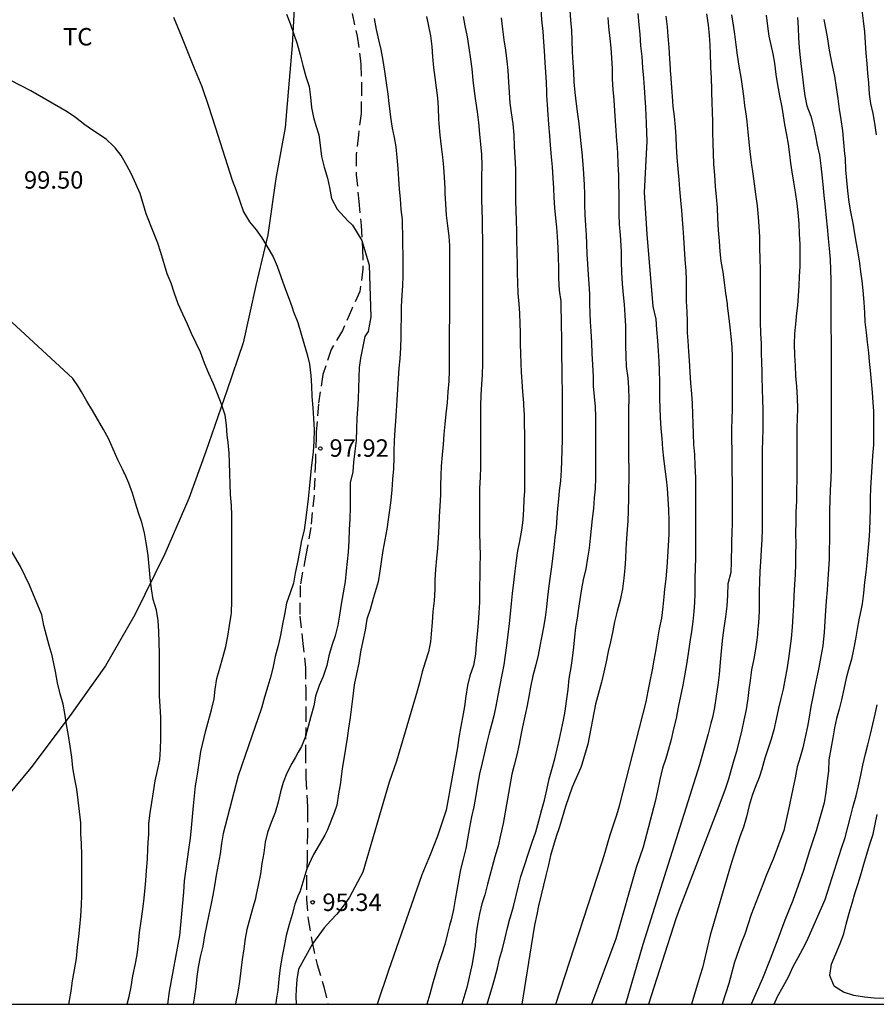
# Model space of a CAD drawing. Units: metres. Extents: x 583444 to 583794, y 4793289 to 4793540.
# Drawn here: x 583558 to 583595, y 4793290 to 4793333 of the extents above; entities that cross this region are included whole.
import ezdxf

# ---------------------------------------------------------------- set-up
doc = ezdxf.new("R2010")
doc.units = ezdxf.units.M
doc.linetypes.add('TRAZOS_NORMALES', pattern=[0.75, 0.5, -0.25])
for name, color, linetype in [('010106', 9, 'Continuous'), ('020104', 34, 'Continuous'), ('020204', 9, 'Continuous'), ('020308', 9, 'Continuous'), ('060128', 7, 'TRAZOS_NORMALES'), ('070104', 3, 'Continuous'), ('100301', 7, 'Continuous')]:
    doc.layers.add(name, color=color, linetype=linetype)
doc.layers.add('020105', color=24, linetype='Continuous', lineweight=30)
doc.styles.add('ARIAL', font='ARIAL.TTF', dxfattribs={"height": 1})

# ---------------------------------------------------------------- blocks, each defined once
blk = doc.blocks.new('COTAPU')
blk.add_circle((0, 0), 0.075)

msp = doc.modelspace()

# ---------------------------------------------------------------- linework, layer by layer
at = {"layer": '010106', "flags": 128}
msp.add_lwpolyline([(583444.104, 4793290.227), (583794.094, 4793290.22), (583794.099, 4793540.213), (583444.109, 4793540.22)], close=True, dxfattribs=at)
at = {"layer": '020104', "flags": 128}
for points, elevation in [([(583569.849, 4793332.798), (583570.001, 4793332.389), (583570.155, 4793331.938), (583570.298, 4793331.515), (583570.425, 4793331.047), (583570.545, 4793330.589), (583570.68, 4793330.117), (583570.812, 4793329.679), (583570.881, 4793329.228), (583570.923, 4793328.787), (583571.01, 4793328.352), (583571.107, 4793328.006), (583571.239, 4793327.602), (583571.289, 4793327.164), (583571.355, 4793326.672), (583571.465, 4793326.212), (583571.602, 4793325.748), (583571.697, 4793325.343), (583571.772, 4793324.876), (583572.023, 4793324.408), (583572.477, 4793323.912), (583572.684, 4793323.719), (583573.09, 4793323.07), (583573.401, 4793322.01), (583573.469, 4793319.777), (583573.359, 4793319.157), (583573.208, 4793318.937), (583573.109, 4793318.432), (583573.024, 4793318), (583572.971, 4793317.605), (583572.952, 4793317.168), (583572.944, 4793316.715), (583572.931, 4793316.26), (583572.894, 4793315.806), (583572.872, 4793315.42), (583572.856, 4793314.961), (583572.844, 4793314.465), (583572.785, 4793314.003), (583572.728, 4793313.538), (583572.699, 4793313.119), (583572.58, 4793312.649), (583572.584, 4793312.157), (583572.582, 4793311.687), (583572.578, 4793311.577), (583572.565, 4793311.098), (583572.539, 4793310.629), (583572.519, 4793310.153), (583572.495, 4793309.664), (583572.453, 4793309.266), (583572.411, 4793308.863), (583572.36, 4793308.395), (583572.286, 4793307.91), (583572.194, 4793307.43), (583572.125, 4793306.951), (583572.048, 4793306.52), (583571.932, 4793306.063), (583571.789, 4793305.652), (583571.668, 4793305.211), (583571.572, 4793304.784), (583571.422, 4793304.312), (583571.252, 4793303.924), (583571.096, 4793303.468), (583571.021, 4793303.061), (583570.89, 4793302.599), (583570.665, 4793301.731), (583570.484, 4793301.311), (583570.343, 4793301.062), (583570.229, 4793300.842), (583570.067, 4793300.579), (583569.856, 4793300.164), (583569.704, 4793299.762), (583569.586, 4793299.35), (583569.48, 4793298.915), (583569.35, 4793298.465), (583569.182, 4793298.036), (583569.022, 4793297.607), (583568.93, 4793297.197), (583568.868, 4793296.74), (583568.787, 4793296.276), (583568.723, 4793295.824), (583568.627, 4793295.341), (583568.527, 4793294.863), (583568.506, 4793294.771), (583568.388, 4793294.323), (583568.263, 4793293.907), (583568.136, 4793293.437), (583568.066, 4793293.051), (583568.003, 4793292.6), (583567.936, 4793292.148), (583567.88, 4793291.677), (583567.824, 4793291.202), (583567.751, 4793290.746), (583567.67, 4793290.328), (583567.649, 4793290.225)], 97), ([(583580.778, 4793333.036), (583580.813, 4793332.547), (583580.867, 4793332.051), (583580.901, 4793331.611), (583580.925, 4793331.215), (583580.956, 4793330.721), (583580.987, 4793330.304), (583581.01, 4793329.851), (583581.027, 4793329.456), (583581.033, 4793329.315), (583581.053, 4793328.905), (583581.086, 4793328.47), (583581.117, 4793328.072), (583581.149, 4793327.58), (583581.18, 4793327.161), (583581.229, 4793326.666), (583581.272, 4793326.23), (583581.305, 4793325.741), (583581.328, 4793325.317), (583581.345, 4793324.906), (583581.374, 4793324.463), (583581.419, 4793324.02), (583581.45, 4793323.638), (583581.48, 4793323.239), (583581.51, 4793322.748), (583581.529, 4793322.329), (583581.538, 4793321.908), (583581.55, 4793321.423), (583581.569, 4793320.927), (583581.637, 4793320.436), (583581.647, 4793319.97), (583581.652, 4793319.843), (583581.662, 4793319.365), (583581.668, 4793318.934), (583581.673, 4793318.514), (583581.674, 4793318.075), (583581.68, 4793317.577), (583581.687, 4793317.093), (583581.695, 4793316.655), (583581.697, 4793316.242), (583581.696, 4793315.758), (583581.698, 4793315.362), (583581.699, 4793314.903), (583581.698, 4793314.489), (583581.688, 4793314.047), (583581.674, 4793313.571), (583581.66, 4793313.187), (583581.623, 4793312.728), (583581.571, 4793312.304), (583581.536, 4793311.939), (583581.505, 4793311.541), (583581.478, 4793311.155), (583581.438, 4793310.712), (583581.388, 4793310.297), (583581.336, 4793309.857), (583581.283, 4793309.384), (583581.235, 4793309.033), (583581.182, 4793308.633), (583581.125, 4793308.218), (583581.074, 4793307.721), (583581.027, 4793307.316), (583580.969, 4793306.848), (583580.898, 4793306.437), (583580.812, 4793305.993), (583580.745, 4793305.621), (583580.672, 4793305.235), (583580.572, 4793304.822), (583580.437, 4793304.343), (583580.337, 4793303.864), (583580.268, 4793303.458), (583580.199, 4793303.067), (583580.1, 4793302.613), (583580.001, 4793302.157), (583579.928, 4793301.791), (583579.854, 4793301.399), (583579.756, 4793300.941), (583579.632, 4793300.508), (583579.538, 4793300.111), (583579.156, 4793297.988), (583579.054, 4793297.5), (583578.949, 4793297.031), (583578.808, 4793296.557), (583578.683, 4793296.126), (583578.59, 4793295.758), (583578.494, 4793295.385), (583578.368, 4793294.934), (583578.247, 4793294.535), (583578.147, 4793294.116), (583578.06, 4793293.658), (583577.985, 4793293.176), (583577.952, 4793292.752), (583577.827, 4793291.966), (583577.598, 4793290.948), (583577.38, 4793290.225)], 92), ([(583578.471, 4793290.225), (583578.542, 4793290.47), (583578.692, 4793290.945), (583578.81, 4793291.343), (583578.918, 4793291.774), (583579.012, 4793292.169), (583579.138, 4793292.608), (583579.256, 4793293.082), (583579.352, 4793293.507), (583579.453, 4793293.889), (583579.479, 4793293.977), (583579.607, 4793294.424), (583579.819, 4793295.312), (583579.923, 4793295.72), (583580.408, 4793297.199), (583580.569, 4793297.643), (583580.7, 4793298.114), (583580.83, 4793298.594), (583580.943, 4793298.992), (583581.043, 4793299.447), (583581.147, 4793299.914), (583581.254, 4793300.312), (583581.391, 4793300.781), (583581.492, 4793301.202), (583581.589, 4793301.641), (583581.672, 4793302.033), (583581.752, 4793302.432), (583581.826, 4793302.826), (583581.894, 4793303.262), (583581.953, 4793303.758), (583582.006, 4793304.223), (583582.082, 4793304.699), (583582.149, 4793305.104), (583582.2, 4793305.582), (583582.242, 4793306.022), (583582.291, 4793306.427), (583582.356, 4793306.831), (583582.41, 4793307.15), (583582.481, 4793307.628), (583582.547, 4793308.085), (583582.623, 4793308.47), (583582.734, 4793308.941), (583582.811, 4793309.398), (583582.87, 4793309.837), (583582.917, 4793310.262), (583582.964, 4793310.679), (583583.012, 4793311.093), (583583.057, 4793311.54), (583583.094, 4793311.996), (583583.128, 4793312.388), (583583.149, 4793312.868), (583583.15, 4793313.283), (583583.155, 4793313.712), (583583.155, 4793314.118), (583583.152, 4793314.608), (583583.15, 4793315.069), (583583.148, 4793315.495), (583583.132, 4793315.91), (583583.091, 4793316.353), (583583.048, 4793316.796), (583583.042, 4793317.222), (583583.019, 4793317.712), (583582.994, 4793318.21), (583582.982, 4793318.676), (583582.942, 4793319.161), (583582.925, 4793319.568), (583582.907, 4793319.946), (583582.896, 4793320.34), (583582.884, 4793320.759), (583582.861, 4793321.196), (583582.835, 4793321.585), (583582.801, 4793322.056), (583582.783, 4793322.472), (583582.765, 4793322.916), (583582.743, 4793323.311), (583582.715, 4793323.711), (583582.689, 4793324.177), (583582.681, 4793324.577), (583582.674, 4793325.05), (583582.658, 4793325.451), (583582.627, 4793325.924), (583582.597, 4793326.347), (583582.554, 4793326.841), (583582.52, 4793327.23), (583582.481, 4793327.652), (583582.433, 4793328.088), (583582.378, 4793328.489), (583582.317, 4793328.935), (583582.266, 4793329.425), (583582.224, 4793329.885), (583582.198, 4793330.307), (583582.177, 4793330.712), (583582.152, 4793331.177), (583582.129, 4793331.675), (583582.111, 4793332.09), (583582.08, 4793332.532), (583582.049, 4793332.975)], 91), ([(583581.426, 4793290.224), (583583.42, 4793296.342), (583583.545, 4793296.759), (583583.67, 4793297.164), (583583.77, 4793297.51), (583584.047, 4793298.368), (583584.174, 4793298.761), (583585.32, 4793303.232), (583585.405, 4793303.68), (583585.489, 4793304.119), (583585.584, 4793304.6), (583585.658, 4793305.02), (583585.737, 4793305.481), (583585.812, 4793305.937), (583585.891, 4793306.36), (583585.983, 4793306.831), (583586.045, 4793307.307), (583586.083, 4793307.742), (583586.115, 4793308.064), (583586.174, 4793308.522), (583586.223, 4793309.019), (583586.246, 4793309.458), (583586.268, 4793309.945), (583586.298, 4793310.44), (583586.3, 4793310.514), (583586.304, 4793310.99), (583586.291, 4793311.476), (583586.263, 4793311.96), (583586.228, 4793312.396), (583586.182, 4793312.798), (583586.126, 4793313.236), (583586.074, 4793313.701), (583586.033, 4793314.102), (583585.995, 4793314.568), (583585.964, 4793314.973), (583585.932, 4793315.451), (583585.916, 4793315.862), (583585.908, 4793316.251), (583585.901, 4793316.675), (583585.896, 4793316.983), (583585.885, 4793317.48), (583585.873, 4793317.864), (583585.848, 4793318.313), (583585.814, 4793318.749), (583585.776, 4793319.239), (583585.75, 4793319.681), (583585.609, 4793320.223), (583585.361, 4793323.338), (583585.237, 4793325.125), (583585.361, 4793327.331), (583585.326, 4793328.1), (583585.293, 4793328.785), (583585.271, 4793329.196), (583585.236, 4793329.649), (583585.21, 4793330.038), (583585.176, 4793330.483), (583585.135, 4793330.978), (583585.087, 4793331.435), (583585.051, 4793331.932), (583585.017, 4793332.339), (583584.976, 4793332.83)], 89), ([(583587.911, 4793332.813), (583587.979, 4793332.335), (583588.03, 4793331.876), (583588.051, 4793331.475), (583588.065, 4793331.07), (583588.083, 4793330.608), (583588.088, 4793330.501), (583588.105, 4793330.055), (583588.119, 4793329.557), (583588.122, 4793329.438), (583588.135, 4793328.999), (583588.149, 4793328.597), (583588.165, 4793328.186), (583588.174, 4793327.721), (583588.183, 4793327.233), (583588.194, 4793326.814), (583588.214, 4793326.35), (583588.252, 4793325.872), (583588.288, 4793325.39), (583588.327, 4793324.946), (583588.364, 4793324.476), (583588.38, 4793324.003), (583588.418, 4793323.515), (583588.451, 4793323.034), (583588.478, 4793322.595), (583588.526, 4793322.173), (583588.61, 4793321.698), (583588.672, 4793321.262), (583588.733, 4793320.793), (583588.791, 4793320.344), (583588.802, 4793320.248), (583588.856, 4793319.82), (583588.906, 4793319.344), (583588.956, 4793318.937), (583589, 4793318.481), (583589.017, 4793318.066), (583589.018, 4793317.689), (583589.018, 4793317.202), (583589.018, 4793316.707), (583589.01, 4793316.254), (583589.007, 4793315.83), (583589, 4793315.385), (583588.991, 4793314.957), (583588.991, 4793314.468), (583588.994, 4793314.071), (583589, 4793313.616), (583589.004, 4793313.153), (583589.009, 4793312.686), (583589.009, 4793312.234), (583589.009, 4793311.824), (583589.009, 4793311.407), (583589.006, 4793310.923), (583588.993, 4793310.494), (583588.984, 4793310.133), (583588.981, 4793309.975), (583588.976, 4793309.241), (583588.961, 4793308.781), (583588.832, 4793308.307), (583588.808, 4793307.82), (583588.78, 4793307.333), (583588.727, 4793306.884), (583588.654, 4793306.411), (583588.593, 4793305.983), (583588.55, 4793305.558), (583588.51, 4793305.084), (583588.475, 4793304.588), (583588.453, 4793304.402), (583588.392, 4793303.947), (583588.329, 4793303.465), (583588.259, 4793302.987), (583588.162, 4793302.557), (583588.093, 4793302.302), (583587.974, 4793301.851), (583587.614, 4793300.515), (583585.165, 4793292.788), (583584.42, 4793290.224)], 87), ([(583595.216, 4793327.613), (583595.153, 4793328.103), (583595.072, 4793328.52), (583594.976, 4793328.952), (583594.92, 4793329.361), (583594.886, 4793329.827), (583594.848, 4793330.276), (583594.814, 4793330.658), (583594.778, 4793331.12), (583594.753, 4793331.563), (583594.718, 4793332.03), (583594.666, 4793332.509), (583594.603, 4793332.966)], 82), ([(583564.99, 4793332.667), (583565.322, 4793331.841), (583565.838, 4793330.54), (583566.196, 4793329.68), (583566.485, 4793328.834), (583566.774, 4793327.954), (583567.501, 4793325.662), (583567.685, 4793325.213), (583567.836, 4793324.752), (583567.997, 4793324.298), (583568.255, 4793323.872), (583568.542, 4793323.524), (583568.783, 4793323.174), (583569.04, 4793322.755), (583569.273, 4793322.356), (583569.449, 4793321.967), (583569.605, 4793321.522), (583569.752, 4793321.077), (583569.909, 4793320.654), (583570.067, 4793320.221), (583570.148, 4793320.002), (583570.325, 4793319.54), (583570.46, 4793319.098), (583570.593, 4793318.646), (583570.728, 4793318.165), (583570.829, 4793317.741), (583570.897, 4793317.253), (583570.914, 4793316.817), (583570.93, 4793316.35), (583570.977, 4793315.869), (583571.006, 4793315.412), (583571.031, 4793314.921), (583571.024, 4793314.437), (583570.994, 4793313.964), (583570.938, 4793313.523), (583570.903, 4793313.273), (583570.864, 4793312.832), (583570.821, 4793312.392), (583570.769, 4793311.954), (583570.712, 4793311.482), (583570.667, 4793311.042), (583570.599, 4793310.609), (583570.493, 4793310.161), (583570.401, 4793309.682), (583570.312, 4793309.231), (583570.221, 4793308.764), (583570.139, 4793308.331), (583570.003, 4793307.913), (583569.847, 4793307.468), (583569.76, 4793306.988), (583569.677, 4793306.564), (583569.586, 4793306.089), (583569.481, 4793305.642), (583569.355, 4793305.171), (583569.263, 4793304.744), (583569.169, 4793304.332), (583569.041, 4793303.893), (583568.896, 4793303.423), (583568.771, 4793302.954), (583568.216, 4793301.338), (583567.762, 4793300.038), (583567.122, 4793297.562), (583567.042, 4793297.134), (583566.984, 4793296.685), (583566.91, 4793296.231), (583566.816, 4793295.768), (583566.74, 4793295.315), (583566.673, 4793294.912), (583566.585, 4793294.486), (583566.497, 4793294.079), (583566.4, 4793293.59), (583566.322, 4793293.174), (583566.24, 4793292.721), (583566.131, 4793292.255), (583566.044, 4793291.823), (583565.989, 4793291.41), (583565.939, 4793290.966), (583565.87, 4793290.479), (583565.833, 4793290.225)], 98), ([(583573.609, 4793332.611), (583573.702, 4793332.138), (583573.807, 4793331.689), (583573.896, 4793331.28), (583573.985, 4793330.799), (583574.061, 4793330.338), (583574.134, 4793329.844), (583574.197, 4793329.354), (583574.242, 4793328.959), (583574.253, 4793328.854), (583574.31, 4793328.37), (583574.395, 4793327.894), (583574.474, 4793327.488), (583574.541, 4793327.085), (583574.591, 4793326.628), (583574.628, 4793326.16), (583574.658, 4793325.701), (583574.691, 4793325.269), (583574.726, 4793324.856), (583574.767, 4793324.397), (583574.817, 4793323.966), (583574.825, 4793323.718), (583574.831, 4793323.327), (583574.837, 4793322.877), (583574.841, 4793322.454), (583574.845, 4793322.019), (583574.847, 4793321.531), (583574.835, 4793321.122), (583574.811, 4793320.713), (583574.781, 4793320.226), (583574.769, 4793319.758), (583574.764, 4793319.296), (583574.757, 4793318.917), (583574.748, 4793318.452), (583574.717, 4793317.977), (583574.677, 4793317.57), (583574.641, 4793317.131), (583574.618, 4793316.672), (583574.593, 4793316.197), (583574.567, 4793315.738), (583574.529, 4793315.292), (583574.499, 4793314.916), (583574.475, 4793314.449), (583574.463, 4793314.017), (583574.46, 4793313.716), (583574.439, 4793313.242), (583574.408, 4793312.794), (583574.377, 4793312.342), (583574.325, 4793311.893), (583574.267, 4793311.466), (583574.216, 4793311.063), (583574.157, 4793310.654), (583574.071, 4793310.188), (583573.987, 4793309.731), (583573.912, 4793309.249), (583573.855, 4793308.844), (583573.789, 4793308.386), (583573.695, 4793308.106), (583573.575, 4793307.663), (583573.442, 4793307.202), (583573.303, 4793306.775), (583573.228, 4793306.306), (583573.127, 4793305.847), (583573.031, 4793305.375), (583572.95, 4793304.893), (583572.86, 4793304.432), (583572.754, 4793303.961), (583572.693, 4793303.477), (583572.645, 4793303.01), (583572.582, 4793302.548), (583572.512, 4793302.096), (583572.446, 4793301.663), (583572.38, 4793301.224), (583572.308, 4793300.775), (583572.244, 4793300.362), (583572.184, 4793299.893), (583572.162, 4793299.74), (583572.082, 4793299.274), (583572.006, 4793298.785), (583571.898, 4793298.451), (583571.594, 4793297.693), (583571.498, 4793297.5), (583571.001, 4793296.66), (583570.714, 4793296.04), (583570.41, 4793295.048), (583570.364, 4793294.943), (583570.203, 4793294.526), (583570.082, 4793294.078), (583569.955, 4793293.65), (583569.829, 4793293.172), (583569.738, 4793292.717), (583569.657, 4793292.287), (583569.571, 4793291.795), (583569.518, 4793291.305), (583569.468, 4793290.827), (583569.406, 4793290.394), (583569.381, 4793290.225)], 96), ([(583577.445, 4793332.701), (583577.516, 4793332.298), (583577.617, 4793331.819), (583577.691, 4793331.354), (583577.759, 4793330.863), (583577.814, 4793330.442), (583577.864, 4793329.957), (583577.917, 4793329.484), (583577.979, 4793329.069), (583578.051, 4793328.598), (583578.105, 4793328.135), (583578.145, 4793327.643), (583578.185, 4793327.211), (583578.225, 4793326.757), (583578.239, 4793326.286), (583578.233, 4793325.796), (583578.224, 4793325.321), (583578.23, 4793324.827), (583578.245, 4793324.387), (583578.255, 4793323.96), (583578.265, 4793323.559), (583578.271, 4793323.116), (583578.271, 4793322.701), (583578.271, 4793322.3), (583578.271, 4793321.809), (583578.271, 4793321.408), (583578.27, 4793321.002), (583578.271, 4793320.568), (583578.274, 4793320.08), (583578.279, 4793319.663), (583578.281, 4793319.198), (583578.281, 4793318.78), (583578.281, 4793318.315), (583578.279, 4793318.211), (583578.272, 4793317.77), (583578.257, 4793317.285), (583578.235, 4793316.865), (583578.206, 4793316.427), (583578.187, 4793315.954), (583578.186, 4793315.483), (583578.191, 4793315.001), (583578.193, 4793314.582), (583578.194, 4793314.157), (583578.194, 4793313.697), (583578.19, 4793313.317), (583578.172, 4793312.882), (583578.141, 4793312.395), (583578.14, 4793311.925), (583578.145, 4793311.442), (583578.147, 4793310.98), (583578.15, 4793310.493), (583578.16, 4793309.994), (583578.168, 4793309.516), (583578.166, 4793309.058), (583578.155, 4793308.625), (583578.142, 4793308.2), (583578.138, 4793307.94), (583578.138, 4793307.514), (583578.122, 4793307.05), (583578.091, 4793306.619), (583578.049, 4793306.131), (583578.005, 4793305.714), (583577.968, 4793305.269), (583577.888, 4793304.79), (583577.735, 4793304.34), (583577.628, 4793303.926), (583577.56, 4793303.468), (583577.505, 4793303.019), (583577.415, 4793302.555), (583577.326, 4793302.099), (583577.257, 4793301.699), (583577.196, 4793301.26), (583576.714, 4793298.571), (583576.337, 4793297.447), (583576.027, 4793296.654), (583575.662, 4793295.787), (583575.354, 4793294.887), (583575.324, 4793294.799), (583574.229, 4793291.679), (583573.741, 4793290.225)], 94), ([(583579.079, 4793332.637), (583579.128, 4793332.156), (583579.189, 4793331.689), (583579.257, 4793331.243), (583579.318, 4793330.776), (583579.365, 4793330.372), (583579.395, 4793329.877), (583579.415, 4793329.448), (583579.455, 4793328.967), (583579.508, 4793328.552), (583579.58, 4793328.086), (583579.621, 4793327.598), (583579.643, 4793327.109), (583579.668, 4793326.633), (583579.693, 4793326.136), (583579.698, 4793325.718), (583579.698, 4793325.246), (583579.699, 4793324.785), (583579.707, 4793324.337), (583579.723, 4793323.918), (583579.734, 4793323.469), (583579.739, 4793323.077), (583579.747, 4793322.592), (583579.75, 4793322.485), (583579.76, 4793322.083), (583579.765, 4793321.647), (583579.774, 4793321.27), (583579.797, 4793320.788), (583579.833, 4793320.339), (583579.871, 4793319.928), (583579.887, 4793319.488), (583579.891, 4793319.101), (583579.901, 4793318.627), (583579.913, 4793318.204), (583579.927, 4793317.781), (583579.942, 4793317.409), (583579.969, 4793317.003), (583580.001, 4793316.559), (583580.032, 4793316.086), (583580.038, 4793315.99), (583580.06, 4793315.566), (583580.069, 4793315.178), (583580.076, 4793314.702), (583580.084, 4793314.21), (583580.084, 4793313.74), (583580.085, 4793313.259), (583580.087, 4793312.773), (583580.078, 4793312.29), (583580.053, 4793311.925), (583580.031, 4793311.512), (583580.003, 4793311.036), (583579.956, 4793310.614), (583579.865, 4793310.14), (583579.784, 4793309.715), (583579.723, 4793309.305), (583579.668, 4793308.843), (583579.612, 4793308.355), (583579.548, 4793307.879), (583579.506, 4793307.459), (583579.465, 4793307.008), (583579.422, 4793306.593), (583579.364, 4793306.123), (583579.301, 4793305.651), (583579.245, 4793305.235), (583579.186, 4793304.812), (583579.104, 4793304.384), (583579.019, 4793303.939), (583578.936, 4793303.493), (583578.846, 4793303.034), (583578.759, 4793302.626), (583578.689, 4793302.346), (583578.568, 4793301.875), (583578.46, 4793301.475), (583578.354, 4793301.03), (583578.258, 4793300.601), (583578.152, 4793300.132), (583578.053, 4793299.645), (583577.984, 4793299.196), (583577.896, 4793298.707), (583577.8, 4793298.283), (583577.71, 4793297.825), (583577.628, 4793297.332), (583577.552, 4793296.922), (583577.444, 4793296.464), (583577.332, 4793296.021), (583577.259, 4793295.621), (583577.165, 4793295.135), (583577.095, 4793294.726), (583577.023, 4793294.3), (583576.922, 4793293.846), (583576.861, 4793293.609), (583576.758, 4793293.208), (583576.648, 4793292.793), (583576.507, 4793292.347), (583576.366, 4793291.933), (583576.248, 4793291.524), (583576.126, 4793291.079), (583576.01, 4793290.655), (583575.885, 4793290.225)], 93), ([(583586.161, 4793332.715), (583586.211, 4793332.249), (583586.245, 4793331.847), (583586.283, 4793331.362), (583586.318, 4793330.879), (583586.343, 4793330.451), (583586.349, 4793330.348), (583586.355, 4793330.245), (583586.386, 4793329.828), (583586.415, 4793329.462), (583586.443, 4793329.057), (583586.462, 4793328.824), (583586.517, 4793328.389), (583586.567, 4793327.934), (583586.588, 4793327.525), (583586.609, 4793327.107), (583586.637, 4793326.639), (583586.679, 4793326.141), (583586.713, 4793325.679), (583586.745, 4793325.278), (583586.79, 4793324.803), (583586.836, 4793324.356), (583586.865, 4793323.972), (583586.893, 4793323.596), (583586.916, 4793323.194), (583586.949, 4793322.717), (583586.972, 4793322.248), (583587.017, 4793321.755), (583587.032, 4793321.376), (583587.032, 4793320.933), (583587.036, 4793320.45), (583587.062, 4793319.999), (583587.073, 4793319.578), (583587.084, 4793319.097), (583587.099, 4793318.752), (583587.132, 4793318.285), (583587.16, 4793317.9), (583587.19, 4793317.407), (583587.219, 4793316.926), (583587.258, 4793316.469), (583587.288, 4793316.053), (583587.312, 4793315.596), (583587.323, 4793315.198), (583587.336, 4793314.747), (583587.355, 4793314.288), (583587.386, 4793313.857), (583587.411, 4793313.368), (583587.433, 4793312.877), (583587.437, 4793312.391), (583587.442, 4793311.908), (583587.442, 4793311.53), (583587.442, 4793311.131), (583587.442, 4793310.667), (583587.442, 4793310.26), (583587.44, 4793309.799), (583587.431, 4793309.39), (583587.422, 4793308.997), (583587.412, 4793308.505), (583587.406, 4793308.112), (583587.401, 4793307.882), (583587.389, 4793307.502), (583587.369, 4793307.117), (583587.324, 4793306.675), (583587.262, 4793306.253), (583587.19, 4793305.803), (583587.116, 4793305.309), (583587.048, 4793304.833), (583586.965, 4793304.349), (583586.896, 4793303.944), (583586.792, 4793303.471), (583586.694, 4793303.002), (583586.61, 4793302.511), (583586.484, 4793302.068), (583586.387, 4793301.603), (583586.278, 4793301.194), (583586.164, 4793300.785), (583586.02, 4793300.368), (583585.902, 4793299.888), (583585.802, 4793299.399), (583585.7, 4793298.947), (583585.186, 4793296.97), (583584.877, 4793296.102), (583584.004, 4793293.04), (583582.963, 4793290.224)], 88), ([(583588.983, 4793332.767), (583589.057, 4793332.319), (583589.109, 4793331.93), (583589.165, 4793331.476), (583589.222, 4793331.038), (583589.3, 4793330.565), (583589.383, 4793330.093), (583589.437, 4793329.691), (583589.495, 4793329.269), (583589.549, 4793328.874), (583589.616, 4793328.413), (583589.648, 4793328.163), (583589.69, 4793327.731), (583589.729, 4793327.289), (583589.77, 4793326.889), (583589.832, 4793326.415), (583589.904, 4793325.931), (583589.959, 4793325.496), (583590.014, 4793325.05), (583590.084, 4793324.557), (583590.137, 4793324.07), (583590.162, 4793323.673), (583590.19, 4793323.213), (583590.193, 4793322.745), (583590.209, 4793322.281), (583590.214, 4793321.816), (583590.215, 4793321.325), (583590.215, 4793320.833), (583590.215, 4793320.425), (583590.216, 4793319.955), (583590.222, 4793319.562), (583590.238, 4793319.067), (583590.254, 4793318.635), (583590.266, 4793318.199), (583590.274, 4793317.825), (583590.282, 4793317.42), (583590.286, 4793317.173), (583590.297, 4793316.681), (583590.316, 4793316.194), (583590.328, 4793315.816), (583590.336, 4793315.397), (583590.333, 4793314.957), (583590.317, 4793314.493), (583590.309, 4793314.037), (583590.308, 4793313.648), (583590.307, 4793313.157), (583590.306, 4793312.7), (583590.306, 4793312.294), (583590.306, 4793311.909), (583590.306, 4793311.468), (583590.305, 4793311.061), (583590.298, 4793310.633), (583590.282, 4793310.217), (583590.26, 4793309.748), (583590.236, 4793309.249), (583590.209, 4793308.824), (583590.186, 4793308.422), (583590.179, 4793307.952), (583590.179, 4793307.57), (583590.175, 4793307.118), (583590.148, 4793306.629), (583590.107, 4793306.228), (583590.096, 4793306.121), (583590.072, 4793305.889), (583590.022, 4793305.485), (583589.943, 4793305.071), (583589.844, 4793304.596), (583589.781, 4793304.15), (583589.736, 4793303.76), (583589.688, 4793303.364), (583589.616, 4793302.903), (583589.509, 4793302.437), (583589.412, 4793301.954), (583589.306, 4793301.506), (583589.197, 4793301.095), (583589.082, 4793300.715), (583588.971, 4793300.312), (583588.849, 4793299.896), (583588.714, 4793299.473), (583588.394, 4793298.625), (583586.762, 4793294.363), (583586.583, 4793293.899), (583585.418, 4793290.224)], 86), ([(583591.827, 4793332.656), (583591.85, 4793332.211), (583591.871, 4793331.776), (583591.9, 4793331.342), (583591.938, 4793330.936), (583591.985, 4793330.543), (583592.035, 4793330.105), (583592.076, 4793329.72), (583592.132, 4793329.289), (583592.227, 4793328.855), (583592.4, 4793328.406), (583592.517, 4793327.968), (583592.6, 4793327.564), (583592.675, 4793327.168), (583592.763, 4793326.732), (583592.832, 4793326.27), (583592.875, 4793325.882), (583592.912, 4793325.465), (583592.953, 4793324.997), (583593.011, 4793324.504), (583593.055, 4793324.042), (583593.093, 4793323.643), (583593.144, 4793323.146), (583593.188, 4793322.719), (583593.224, 4793322.24), (583593.244, 4793321.796), (583593.257, 4793321.354), (583593.26, 4793320.913), (583593.259, 4793320.489), (583593.259, 4793320.095), (583593.26, 4793319.658), (583593.264, 4793319.256), (583593.265, 4793318.823), (583593.265, 4793318.369), (583593.268, 4793317.959), (583593.272, 4793317.521), (583593.274, 4793317.043), (583593.274, 4793316.95), (583593.274, 4793316.56), (583593.273, 4793316.063), (583593.273, 4793315.648), (583593.272, 4793315.261), (583593.269, 4793314.82), (583593.265, 4793314.37), (583593.268, 4793313.967), (583593.27, 4793313.684), (583593.266, 4793313.262), (583593.253, 4793312.813), (583593.233, 4793312.322), (583593.217, 4793311.893), (583593.204, 4793311.46), (583593.194, 4793310.982), (583593.194, 4793310.563), (583593.193, 4793310.18), (583593.19, 4793309.751), (583593.18, 4793309.362), (583593.161, 4793308.926), (583593.131, 4793308.499), (583593.096, 4793308.047), (583593.063, 4793307.55), (583593.031, 4793307.135), (583593.004, 4793306.689), (583592.967, 4793306.205), (583592.954, 4793306.074), (583592.913, 4793305.633), (583592.833, 4793305.176), (583592.736, 4793304.697), (583592.654, 4793304.286), (583592.564, 4793303.886), (583592.476, 4793303.448), (583592.399, 4793303.032), (583592.319, 4793302.571), (583592.247, 4793302.172), (583592.158, 4793301.707), (583592.05, 4793301.248), (583591.932, 4793300.854), (583591.814, 4793300.435), (583591.716, 4793299.964), (583591.628, 4793299.482), (583591.436, 4793298.596), (583591.233, 4793297.698), (583590.777, 4793296.467), (583590.494, 4793295.786), (583590.336, 4793295.378), (583589.83, 4793294.085), (583589.561, 4793293.235), (583589.397, 4793292.842), (583589.111, 4793292.029), (583588.876, 4793291.12), (583588.584, 4793290.224)], 84), ([(583592.953, 4793332.565), (583593.047, 4793332.125), (583593.115, 4793331.735), (583593.176, 4793331.329), (583593.242, 4793330.952), (583593.326, 4793330.517), (583593.408, 4793330.125), (583593.491, 4793329.636), (583593.559, 4793329.173), (583593.622, 4793328.709), (583593.693, 4793328.267), (583593.757, 4793327.777), (583593.808, 4793327.281), (583593.848, 4793326.789), (583593.875, 4793326.587), (583593.89, 4793326.101), (583593.926, 4793325.643), (583593.971, 4793325.195), (583594.029, 4793324.716), (583594.109, 4793324.303), (583594.208, 4793323.813), (583594.282, 4793323.357), (583594.352, 4793322.928), (583594.421, 4793322.532), (583594.489, 4793322.093), (583594.537, 4793321.712), (583594.584, 4793321.332), (583594.634, 4793320.908), (583594.671, 4793320.419), (583594.698, 4793319.948), (583594.722, 4793319.565), (583594.776, 4793319.103), (583594.826, 4793318.689), (583594.877, 4793318.234), (583594.908, 4793317.855), (583594.945, 4793317.468), (583594.992, 4793317), (583595.038, 4793316.53), (583595.069, 4793316.104), (583595.086, 4793315.725), (583595.089, 4793315.239), (583595.089, 4793314.759), (583595.088, 4793314.275), (583595.053, 4793313.803), (583595.027, 4793313.327), (583594.996, 4793312.883), (583594.963, 4793312.416), (583594.954, 4793311.987), (583594.946, 4793311.502), (583594.938, 4793311.07), (583594.92, 4793310.599), (583594.893, 4793310.173), (583594.851, 4793309.701), (583594.806, 4793309.215), (583594.756, 4793308.791), (583594.708, 4793308.366), (583594.657, 4793307.9), (583594.6, 4793307.441), (583594.565, 4793307.229), (583594.468, 4793306.752), (583594.392, 4793306.35), (583594.317, 4793305.92), (583594.233, 4793305.472), (583594.145, 4793305.059), (583594.012, 4793304.612), (583593.914, 4793304.243), (583593.822, 4793303.777), (583593.721, 4793303.315), (583593.611, 4793302.906), (583593.502, 4793302.505), (583593.419, 4793302.104), (583593.346, 4793301.685), (583593.26, 4793301.202), (583593.168, 4793300.728), (583593.15, 4793300.249), (583593.105, 4793299.825), (583593.045, 4793299.349), (583592.964, 4793298.882), (583592.622, 4793297.685), (583592.334, 4793296.818), (583592.079, 4793295.977), (583591.618, 4793294.69), (583591.278, 4793293.84), (583590.976, 4793293.024), (583590.648, 4793292.156), (583590.313, 4793291.332), (583589.835, 4793290.224)], 83), ([(583564.735, 4793290.225), (583564.817, 4793290.764), (583565.249, 4793293.174), (583565.425, 4793295.042), (583565.46, 4793295.536), (583565.645, 4793296.876), (583565.715, 4793297.365), (583565.762, 4793297.812), (583565.84, 4793298.754), (583565.926, 4793299.609), (583565.953, 4793299.776), (583566.035, 4793300.208), (583566.163, 4793301.084), (583566.379, 4793301.987), (583566.623, 4793302.883), (583566.731, 4793303.356), (583566.771, 4793303.773), (583566.854, 4793304.235), (583566.978, 4793304.672), (583567.107, 4793305.134), (583567.233, 4793305.603), (583567.322, 4793306.047), (583567.391, 4793306.502), (583567.466, 4793306.95), (583567.479, 4793307.066), (583567.487, 4793307.538), (583567.485, 4793308.009), (583567.486, 4793308.502), (583567.486, 4793308.956), (583567.486, 4793309.445), (583567.486, 4793309.855), (583567.486, 4793310.342), (583567.486, 4793310.799), (583567.486, 4793311.247), (583567.482, 4793311.673), (583567.433, 4793312.136), (583567.417, 4793312.586), (583567.401, 4793313.04), (583567.389, 4793313.511), (583567.372, 4793313.926), (583567.336, 4793314.381), (583567.298, 4793314.684), (583567.257, 4793315.121), (583567.199, 4793315.548), (583567.044, 4793316.019), (583566.874, 4793316.47), (583566.708, 4793316.904), (583566.509, 4793317.348), (583566.315, 4793317.789), (583566.147, 4793318.256), (583565.96, 4793318.65), (583565.763, 4793319.063), (583565.585, 4793319.469), (583565.378, 4793319.899), (583565.184, 4793320.346), (583565.028, 4793320.787), (583564.877, 4793321.233), (583564.715, 4793321.628), (583564.435, 4793322.544), (583564.309, 4793322.954), (583564.143, 4793323.385), (583563.804, 4793324.211), (583563.551, 4793325.083), (583563.176, 4793325.921), (583562.971, 4793326.293), (583562.731, 4793326.712), (583562.469, 4793327.052), (583562.419, 4793327.107), (583562.083, 4793327.419), (583561.711, 4793327.67), (583561.308, 4793327.936), (583561.164, 4793328.041), (583560.771, 4793328.349), (583560.41, 4793328.593), (583558.851, 4793329.499), (583557.989, 4793329.938)], 99), ([(583560.484, 4793290.225), (583560.511, 4793290.38), (583560.577, 4793290.788), (583560.64, 4793291.225), (583560.721, 4793291.704), (583560.805, 4793292.188), (583560.857, 4793292.659), (583560.905, 4793293.133), (583560.95, 4793293.549), (583560.999, 4793294.014), (583561.031, 4793294.495), (583561.043, 4793294.892), (583561.044, 4793295.315), (583561.046, 4793295.78), (583561.046, 4793296.242), (583561.037, 4793296.636), (583561.019, 4793297.129), (583560.997, 4793297.555), (583560.993, 4793298.029), (583560.945, 4793298.512), (583560.887, 4793299.001), (583560.823, 4793299.468), (583560.742, 4793299.897), (583560.66, 4793300.383), (583560.605, 4793300.847), (583560.539, 4793301.325), (583560.473, 4793301.778), (583560.387, 4793302.258), (583560.31, 4793302.724), (583560.236, 4793303.133), (583560.112, 4793303.566), (583559.988, 4793304.048), (583559.906, 4793304.528), (583559.854, 4793304.807), (583559.762, 4793305.225), (583559.64, 4793305.648), (583559.521, 4793306.072), (583559.409, 4793306.509), (583559.324, 4793306.963), (583558.786, 4793308.247), (583558.396, 4793309.04), (583557.958, 4793309.808)], 101), ([(583590.815, 4793290.224), (583590.966, 4793290.552), (583591.2, 4793290.982), (583591.43, 4793291.398), (583591.642, 4793291.839), (583591.846, 4793292.233), (583592.053, 4793292.61), (583592.25, 4793292.989), (583592.286, 4793293.071), (583593.014, 4793294.724), (583593.71, 4793296.937), (583593.879, 4793297.397), (583593.994, 4793297.844), (583594.099, 4793298.287), (583594.203, 4793298.688), (583594.312, 4793299.082), (583594.34, 4793299.182), (583594.446, 4793299.608), (583594.544, 4793300.072), (583594.634, 4793300.504), (583594.752, 4793300.984), (583594.853, 4793301.384), (583594.96, 4793301.833), (583595.066, 4793302.273), (583595.159, 4793302.691), (583595.248, 4793303.095)], 82), ([(583595.586, 4793290.469), (583595.118, 4793290.485), (583594.7, 4793290.529), (583594.244, 4793290.597), (583593.808, 4793290.749), (583593.416, 4793290.98), (583593.396, 4793290.997), (583593.213, 4793291.46), (583593.285, 4793291.94), (583593.469, 4793292.385), (583593.665, 4793292.828), (583593.811, 4793293.247), (583593.912, 4793293.673), (583594.04, 4793294.137), (583594.172, 4793294.565), (583594.31, 4793295.024), (583594.434, 4793295.412), (583594.572, 4793295.884), (583594.676, 4793296.247), (583594.809, 4793296.679), (583594.927, 4793297.062), (583595.076, 4793297.536), (583595.162, 4793297.969), (583595.252, 4793298.38)], 81)]:
    msp.add_lwpolyline(points, dxfattribs=dict(at, elevation=elevation))
at = {"layer": '020105', "flags": 128}
for points, elevation in [([(583575.867, 4793332.694), (583575.954, 4793332.287), (583576.035, 4793331.864), (583576.093, 4793331.399), (583576.122, 4793330.961), (583576.166, 4793330.509), (583576.219, 4793330.067), (583576.284, 4793329.627), (583576.34, 4793329.201), (583576.364, 4793328.771), (583576.38, 4793328.287), (583576.392, 4793328.08), (583576.432, 4793327.598), (583576.5, 4793327.107), (583576.558, 4793326.654), (583576.6, 4793326.221), (583576.628, 4793325.783), (583576.648, 4793325.294), (583576.658, 4793325.089), (583576.678, 4793324.643), (583576.716, 4793324.151), (583576.77, 4793323.696), (583576.832, 4793323.256), (583576.858, 4793322.851), (583576.861, 4793322.376), (583576.861, 4793321.9), (583576.861, 4793321.48), (583576.861, 4793321.063), (583576.861, 4793320.632), (583576.861, 4793320.152), (583576.857, 4793319.708), (583576.847, 4793319.24), (583576.846, 4793318.821), (583576.846, 4793318.339), (583576.842, 4793317.867), (583576.836, 4793317.455), (583576.82, 4793317.019), (583576.788, 4793316.557), (583576.751, 4793316.101), (583576.696, 4793315.615), (583576.65, 4793315.16), (583576.618, 4793314.743), (583576.581, 4793314.289), (583576.54, 4793313.849), (583576.494, 4793313.366), (583576.477, 4793312.964), (583576.472, 4793312.549), (583576.466, 4793312.132), (583576.436, 4793311.636), (583576.404, 4793311.194), (583576.392, 4793310.774), (583576.374, 4793310.275), (583576.335, 4793309.835), (583576.289, 4793309.387), (583576.253, 4793308.938), (583576.229, 4793308.461), (583576.218, 4793308.054), (583576.191, 4793307.565), (583576.138, 4793307.108), (583576.105, 4793306.643), (583576.071, 4793306.153), (583576.038, 4793305.803), (583575.956, 4793305.374), (583575.813, 4793304.925), (583575.675, 4793304.522), (583575.574, 4793304.099), (583575.467, 4793303.688), (583574.57, 4793300.67), (583574.263, 4793299.775), (583573.129, 4793295.896), (583572.556, 4793294.82), (583572.322, 4793294.503), (583572.129, 4793294.241), (583572.005, 4793294.103), (583571.757, 4793293.827), (583571.467, 4793293.51), (583570.96, 4793292.827), (583570.365, 4793291.732), (583570.282, 4793291.291), (583570.255, 4793290.877), (583570.241, 4793290.56), (583570.26, 4793290.225)], 95), ([(583583.658, 4793332.649), (583583.695, 4793332.251), (583583.745, 4793331.754), (583583.788, 4793331.348), (583583.824, 4793330.917), (583583.848, 4793330.445), (583583.855, 4793329.995), (583583.887, 4793329.561), (583583.917, 4793329.115), (583583.948, 4793328.636), (583583.976, 4793328.205), (583584.003, 4793327.792), (583584.042, 4793327.334), (583584.049, 4793327.237), (583584.076, 4793326.83), (583584.1, 4793326.348), (583584.118, 4793325.878), (583584.128, 4793325.475), (583584.132, 4793325.059), (583584.133, 4793324.584), (583584.136, 4793324.202), (583584.152, 4793323.747), (583584.19, 4793323.291), (583584.222, 4793322.851), (583584.235, 4793322.583), (583584.244, 4793322.166), (583584.256, 4793321.689), (583584.284, 4793321.196), (583584.328, 4793320.722), (583584.361, 4793320.315), (583584.399, 4793319.852), (583584.421, 4793319.377), (583584.427, 4793318.933), (583584.429, 4793318.523), (583584.433, 4793318.104), (583584.459, 4793317.646), (583584.529, 4793317.165), (583584.559, 4793316.731), (583584.569, 4793316.246), (583584.561, 4793315.823), (583584.551, 4793315.351), (583584.552, 4793314.924), (583584.555, 4793314.528), (583584.558, 4793314.135), (583584.56, 4793313.685), (583584.565, 4793313.274), (583584.564, 4793312.823), (583584.561, 4793312.344), (583584.552, 4793311.926), (583584.54, 4793311.511), (583584.538, 4793311.422), (583584.525, 4793311.013), (583584.501, 4793310.642), (583584.475, 4793310.256), (583584.442, 4793309.795), (583584.418, 4793309.392), (583584.391, 4793308.981), (583584.349, 4793308.537), (583584.292, 4793308.081), (583584.196, 4793307.602), (583584.073, 4793307.129), (583583.959, 4793306.669), (583583.881, 4793306.286), (583583.782, 4793305.801), (583583.686, 4793305.384), (583583.588, 4793304.952), (583583.489, 4793304.503), (583583.387, 4793304.072), (583583.259, 4793303.601), (583583.141, 4793303.121), (583582.81, 4793301.402), (583582.542, 4793300.526), (583582.502, 4793300.408), (583582.135, 4793299.557), (583581.838, 4793298.73), (583581.586, 4793297.857), (583581.44, 4793297.442), (583581.197, 4793296.62), (583581.107, 4793296.218), (583581.005, 4793295.761), (583580.795, 4793294.923), (583580.687, 4793294.452), (583580.609, 4793294.079), (583580.513, 4793293.622), (583580.371, 4793292.737), (583579.97, 4793290.224)], 90), ([(583590.475, 4793332.75), (583590.532, 4793332.284), (583590.596, 4793331.848), (583590.694, 4793331.409), (583590.767, 4793331.089), (583590.832, 4793330.691), (583590.893, 4793330.201), (583590.964, 4793329.758), (583591.055, 4793329.281), (583591.152, 4793328.791), (583591.21, 4793328.428), (583591.271, 4793328.054), (583591.343, 4793327.604), (583591.416, 4793327.203), (583591.482, 4793326.768), (583591.529, 4793326.396), (583591.581, 4793326.017), (583591.655, 4793325.565), (583591.725, 4793325.138), (583591.791, 4793324.656), (583591.835, 4793324.273), (583591.878, 4793323.793), (583591.902, 4793323.332), (583591.917, 4793322.905), (583591.927, 4793322.433), (583591.925, 4793321.951), (583591.902, 4793321.513), (583591.876, 4793321.115), (583591.851, 4793320.691), (583591.817, 4793320.263), (583591.786, 4793319.943), (583591.738, 4793319.459), (583591.693, 4793319.058), (583591.678, 4793318.61), (583591.695, 4793318.131), (583591.719, 4793317.672), (583591.743, 4793317.245), (583591.775, 4793316.784), (583591.805, 4793316.294), (583591.817, 4793315.822), (583591.812, 4793315.431), (583591.797, 4793314.996), (583591.791, 4793314.513), (583591.79, 4793314.1), (583591.789, 4793313.714), (583591.789, 4793313.264), (583591.79, 4793312.802), (583591.787, 4793312.312), (583591.777, 4793311.87), (583591.755, 4793311.377), (583591.745, 4793310.953), (583591.742, 4793310.482), (583591.746, 4793309.998), (583591.739, 4793309.575), (583591.731, 4793309.14), (583591.717, 4793308.696), (583591.691, 4793308.267), (583591.667, 4793307.799), (583591.646, 4793307.382), (583591.619, 4793306.93), (583591.587, 4793306.437), (583591.546, 4793305.951), (583591.493, 4793305.526), (583591.429, 4793305.09), (583591.358, 4793304.617), (583591.299, 4793304.238), (583591.202, 4793303.774), (583591.11, 4793303.371), (583591.007, 4793302.955), (583590.911, 4793302.48), (583590.804, 4793302.028), (583590.687, 4793301.621), (583590.566, 4793301.238), (583590.425, 4793300.807), (583590.288, 4793300.337), (583590.172, 4793299.977), (583590.015, 4793299.588), (583589.87, 4793299.2), (583589.748, 4793298.764), (583589.627, 4793298.282), (583589.5, 4793297.84), (583589.359, 4793297.459), (583589.223, 4793297.076), (583589.085, 4793296.634), (583588.947, 4793296.17), (583588.069, 4793293.19), (583587.852, 4793292.274), (583587.737, 4793291.788), (583587.643, 4793291.473), (583587.503, 4793291.045), (583587.266, 4793290.224)], 85), ([(583562.994, 4793290.225), (583563.07, 4793290.55), (583563.157, 4793290.967), (583563.239, 4793291.438), (583563.334, 4793291.91), (583563.413, 4793292.349), (583563.471, 4793292.841), (583563.527, 4793293.309), (583563.592, 4793293.802), (583563.654, 4793294.216), (583563.709, 4793294.656), (583563.749, 4793295.068), (583563.787, 4793295.537), (583563.82, 4793295.977), (583563.858, 4793296.468), (583563.884, 4793296.917), (583563.914, 4793297.399), (583563.916, 4793297.5), (583563.919, 4793297.985), (583563.973, 4793298.457), (583564.044, 4793298.897), (583564.122, 4793299.359), (583564.196, 4793299.825), (583564.296, 4793300.267), (583564.388, 4793300.733), (583564.417, 4793301.19), (583564.433, 4793301.652), (583564.436, 4793302.11), (583564.431, 4793302.546), (583564.409, 4793303.035), (583564.386, 4793303.473), (583564.374, 4793303.932), (583564.374, 4793304.43), (583564.38, 4793304.859), (583564.383, 4793305.309), (583564.364, 4793305.776), (583564.352, 4793306.253), (583564.324, 4793306.717), (583564.246, 4793307.162), (583564.112, 4793307.624), (583564.042, 4793308.09), (583563.981, 4793308.577), (583563.931, 4793309.05), (583563.888, 4793309.515), (583563.82, 4793309.988), (583563.81, 4793310.06), (583563.737, 4793310.487), (583563.617, 4793310.933), (583563.476, 4793311.353), (583563.352, 4793311.774), (583563.219, 4793312.199), (583563.063, 4793312.634), (583562.884, 4793313.037), (583562.852, 4793313.104), (583562.788, 4793313.238), (583562.593, 4793313.636), (583562.393, 4793314.091), (583562.192, 4793314.546), (583561.976, 4793314.933), (583561.497, 4793315.759), (583561.255, 4793316.153), (583561.024, 4793316.555), (583560.9, 4793316.766), (583560.652, 4793317.133), (583557.84, 4793319.722)], 100)]:
    msp.add_lwpolyline(points, dxfattribs=dict(at, elevation=elevation))
at = {"layer": '060128'}
msp.add_polyline3d([(583572.666, 4793332.819, 96.644), (583572.882, 4793331.857, 96.626), (583573.03, 4793330.786, 96.628), (583573.044, 4793330.624, 96.628), (583573.07, 4793329.786, 96.631), (583573.052, 4793328.526, 96.678), (583572.935, 4793327.609, 96.666), (583572.843, 4793326.756, 96.623), (583572.84, 4793325.893, 96.629), (583572.957, 4793324.744, 96.73), (583573.053, 4793323.707, 96.876), (583573.11, 4793322.72, 97.119), (583573.132, 4793321.838, 97.298), (583572.999, 4793320.877, 97.366), (583572.638, 4793320.087, 97.449), (583572.25, 4793319.2, 97.712), (583571.766, 4793318.38, 97.866), (583571.408, 4793317.301, 97.91), (583571.214, 4793316.029, 97.895), (583571.126, 4793314.826, 97.934), (583571.12, 4793314.642, 97.934), (583571.084, 4793313.593, 97.902), (583571.032, 4793312.107, 97.891), (583570.883, 4793310.722, 97.825), (583570.676, 4793309.532, 97.818), (583570.432, 4793308.234, 97.811), (583570.418, 4793306.907, 97.691), (583570.531, 4793305.862, 97.51), (583570.66, 4793304.707, 97.407), (583570.668, 4793303.782, 97.289), (583570.673, 4793302.86, 97.236), (583570.67, 4793302.124, 97.057), (583570.656, 4793301.089, 96.927), (583570.681, 4793299.955, 96.608), (583570.747, 4793298.691, 96.58), (583570.749, 4793298.546, 96.558), (583570.742, 4793297.599, 96.264), (583570.733, 4793296.516, 96.051), (583570.698, 4793295.641, 95.926), (583570.698, 4793294.732, 95.38), (583570.777, 4793293.866, 95.08), (583570.945, 4793292.895, 95.052), (583571.159, 4793291.937, 94.763), (583571.445, 4793290.978, 94.597), (583571.628, 4793290.225, 94.319)], dxfattribs=at)
at = {"layer": '070104'}
msp.add_polyline3d([(583570.179, 4793333.034, 97.096), (583570.082, 4793331.448, 97.22), (583569.959, 4793329.96, 97.224), (583569.783, 4793327.917, 97.481), (583569.39, 4793325.723, 97.756), (583569.038, 4793323.307, 98.084), (583568.529, 4793321.135, 98.361), (583567.978, 4793318.66, 98.676), (583567.282, 4793316.593, 98.919), (583566.374, 4793313.993, 99.351), (583565.642, 4793311.968, 99.692), (583564.609, 4793309.591, 99.983), (583563.324, 4793306.974, 100.14), (583562.061, 4793304.772, 100.563), (583560.544, 4793302.64, 101.051), (583558.844, 4793300.393, 101.448), (583557.111, 4793298.316, 101.985)], dxfattribs=at)

# ---------------------------------------------------------------- block references
at = {"layer": '020204', "rotation": 359.9987685839998}
for p in [(583571.3, 4793314.118, 97.922), (583570.971, 4793294.608, 95.34)]:
    msp.add_blockref('COTAPU', p, dxfattribs=at)

# ---------------------------------------------------------------- texts
at = {"layer": '020308', "style": 'ARIAL'}
for s, p in [('99.50', (583558.551, 4793325.293, 99.495)), ('97.92', (583571.692, 4793313.765, 97.919)), ('95.34', (583571.385, 4793294.233, 95.337))]:
    msp.add_text(s, height=0.75, rotation=359.9988, dxfattribs=at).set_placement(p)
at = {"layer": '100301', "style": 'ARIAL'}
msp.add_text('TC', height=0.75, rotation=359.9988, dxfattribs=at).set_placement((583560.231, 4793331.449))

doc.saveas('drawing.dxf')
